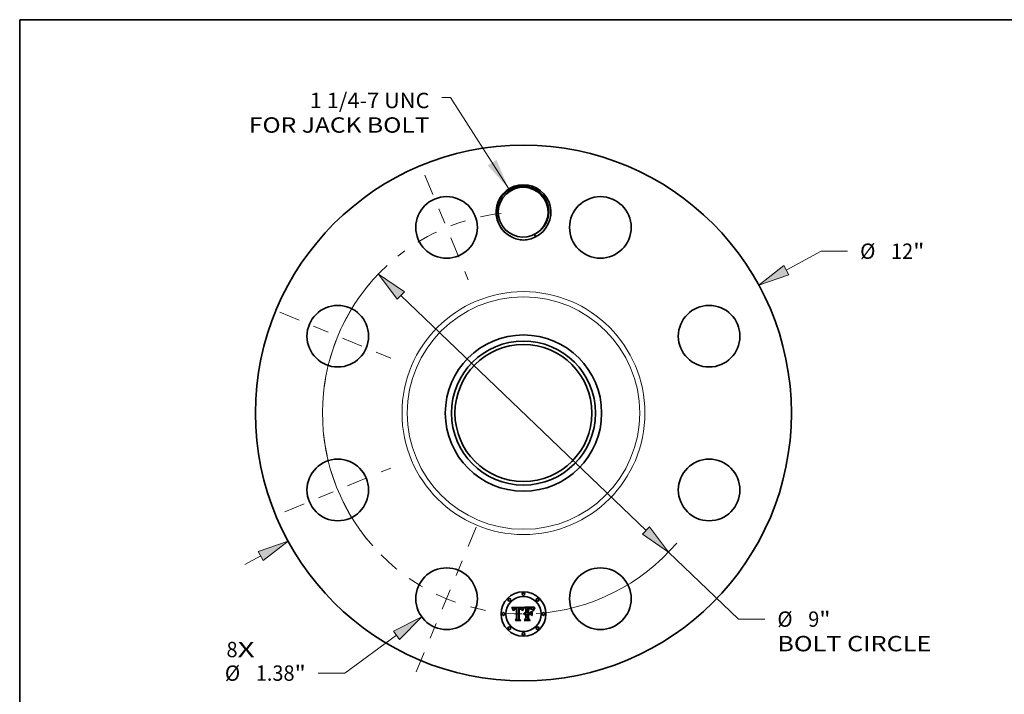
# Model space of a CAD drawing. Extents: x 0 to 10.8, y 0 to 8.2.
# Drawn here: x 0.2 to 6.6, y 3.9 to 8.2 of the extents above; entities that cross this region are included whole.
import ezdxf
from ezdxf.enums import TextEntityAlignment as Align

# ---------------------------------------------------------------- set-up
doc = ezdxf.new("R2010")
doc.units = 0
doc.header["$MEASUREMENT"] = 0
doc.linetypes.add('DASHDOT', pattern=[18.5, 12, -3, 0.5, -3])
doc.layers.get('0').update_dxf_attribs({"lineweight": 13})
doc.layers.add('1', color=7, linetype='Continuous', lineweight=13)
doc.styles.get("Standard").update_dxf_attribs({"font": 'isocp.shx'})

# ---------------------------------------------------------------- blocks, each defined once
blk = doc.blocks.new('BLOCK7')
at = {"color": 7, "lineweight": 13, "ltscale": 0.03937}
for s, p, p2 in [('8', (-6.64962, -5.46719), (-6.401458, -5.46719)), ('X', (-6.401458, -5.46719), (-6.019785, -5.46719))]:
    blk.add_text(s, height=0.343456, dxfattribs=at).set_placement(p, p2, align=Align.FIT)
blk = doc.blocks.new('BLOCK8')
at = {"color": 7, "lineweight": 13, "ltscale": 0.03937}
blk.add_lwpolyline([(-0.327072, 5.020462), (-1.633042, 7.068403), (-1.829892, 7.068403)], dxfattribs=at)
blk.add_solid([(-0.800384, 5.546351), (-0.327072, 5.020462), (-0.604241, 5.671431)], dxfattribs=at)
for s, p, p2 in [('1 1/4-7 UNC', (-4.784311, 6.829423), (-2.104657, 6.829423)), ('FOR JACK BOLT', (-6.148705, 6.279893), (-2.104657, 6.279893))]:
    blk.add_text(s, height=0.343456, dxfattribs=at).set_placement(p, p2, align=Align.FIT)
blk = doc.blocks.new('BLOCK9')
at = {"color": 7, "lineweight": 13, "ltscale": 0.03937}
blk.add_line((5.883633, 3.200725), (6.665094, 3.625843), dxfattribs=at)
at = {"color": 7, "lineweight": 13, "ltscale": 0.01483}
blk.add_line((6.665094, 3.625843), (7.258312, 3.625843), dxfattribs=at)
at = {"color": 7, "lineweight": 13, "ltscale": 0.010029}
blk.add_line((-6.23603, -3.39243), (-5.883633, -3.200725), dxfattribs=at)
at = {"color": 7, "lineweight": 13, "ltscale": 0.03937}
for points in [[(5.828049, 3.302899), (5.270582, 2.867222), (5.939217, 3.09855)], [(-5.828049, -3.302899), (-5.270582, -2.867222), (-5.939217, -3.09855)]]:
    blk.add_lwpolyline(points, close=True, dxfattribs=at)
for points in [[(5.828049, 3.302899), (5.270582, 2.867222), (5.828049, 3.302899), (5.939217, 3.09855)], [(-5.828049, -3.302899), (-5.270582, -2.867222), (-5.828049, -3.302899), (-5.939217, -3.09855)]]:
    blk.add_solid(points, dxfattribs=at)
for s, p, p2 in [('%%c', (7.537473, 3.454115), (7.880929, 3.454115)), ('12', (8.229881, 3.454115), (8.726205, 3.454115)), ('"', (8.726205, 3.454115), (8.978073, 3.454115))]:
    blk.add_text(s, height=0.343456, dxfattribs=at).set_placement(p, p2, align=Align.FIT)
blk = doc.blocks.new('BLOCK10')
at = {"color": 7, "lineweight": 13, "ltscale": 0.03937}
blk.add_line((-2.842527, -4.976504), (-4.001416, -5.823647), dxfattribs=at)
at = {"color": 7, "lineweight": 13, "ltscale": 0.01483}
blk.add_line((-4.001416, -5.823647), (-4.594634, -5.823647), dxfattribs=at)
at = {"color": 7, "lineweight": 13, "ltscale": 0.03937}
blk.add_lwpolyline([(-2.773885, -5.070405), (-2.279115, -4.564652), (-2.911169, -4.882602)], close=True, dxfattribs=at)
blk.add_solid([(-2.773885, -5.070405), (-2.279115, -4.564652), (-2.773885, -5.070405), (-2.911169, -4.882602)], dxfattribs=at)
for s, p, p2 in [('%%c', (-6.686638, -5.995375), (-6.343182, -5.995375)), ('1.38', (-5.99423, -5.995375), (-5.125663, -5.995375)), ('"', (-5.125663, -5.995375), (-4.873795, -5.995375))]:
    blk.add_text(s, height=0.343456, dxfattribs=at).set_placement(p, p2, align=Align.FIT)
blk = doc.blocks.new('BLOCK11')
at = {"color": 7, "lineweight": 13, "ltscale": 0.03937}
for p, q in [((-2.744248, 2.631562), (2.744248, -2.631562)), ((3.247967, -3.114596), (4.811694, -4.614112))]:
    blk.add_line(p, q, dxfattribs=at)
at = {"color": 7, "lineweight": 13, "ltscale": 0.01483}
blk.add_line((4.811694, -4.614112), (5.404911, -4.614112), dxfattribs=at)
at = {"color": 7, "lineweight": 13, "ltscale": 0.03937}
for points in [[(-2.663742, 2.715514), (-3.247967, 3.114596), (-2.824754, 2.547609)], [(2.663742, -2.715514), (3.247967, -3.114596), (2.824754, -2.547609)]]:
    blk.add_lwpolyline(points, close=True, dxfattribs=at)
for start, end in [(132.702434, 221.402976), (273.597021, 319.699268)]:
    blk.add_arc((0, 0), 4.5, start, end, dxfattribs=at)
for points in [[(-2.663742, 2.715514), (-3.247967, 3.114596), (-2.663742, 2.715514), (-2.824754, 2.547609)], [(2.663742, -2.715514), (3.247967, -3.114596), (2.663742, -2.715514), (2.824754, -2.547609)]]:
    blk.add_solid(points, dxfattribs=at)
for s, p, p2 in [('%%c', (5.684073, -4.78584), (6.027529, -4.78584)), ('9', (6.37648, -4.78584), (6.624642, -4.78584)), ('"', (6.624643, -4.78584), (6.87651, -4.78584)), ('BOLT CIRCLE', (5.684073, -5.33537), (9.132532, -5.33537))]:
    blk.add_text(s, height=0.343456, dxfattribs=at).set_placement(p, p2, align=Align.FIT)
blk = doc.blocks.new('BLOCK12')
at = {"color": 7, "linetype": 'DASHDOT', "lineweight": 13, "ltscale": 0.03937}
blk.add_line((-2.401297, -5.797243), (-1.042854, -2.517673), dxfattribs=at)
blk.add_arc((0, 0), 4.5, 224.901385, 270.098598, dxfattribs=at)
blk = doc.blocks.new('BLOCK13')
at = {"color": 7, "linetype": 'DASHDOT', "lineweight": 13, "ltscale": 0.03937}
blk.add_line((-5.345002, -2.213972), (-2.969914, -1.230179), dxfattribs=at)
blk.add_arc((0, 0), 4.5, 186.133928, 218.866066, dxfattribs=at)
blk = doc.blocks.new('BLOCK14')
at = {"color": 7, "linetype": 'DASHDOT', "lineweight": 13, "ltscale": 0.03937}
blk.add_line((-5.457298, 2.260487), (-2.857618, 1.183664), dxfattribs=at)
blk.add_arc((0, 0), 4.5, 139.586322, 175.413683, dxfattribs=at)
blk = doc.blocks.new('BLOCK15')
at = {"color": 7, "linetype": 'DASHDOT', "lineweight": 13, "ltscale": 0.03937}
blk.add_line((-2.208312, 5.331337), (-1.235839, 2.983579), dxfattribs=at)
blk.add_arc((0, 0), 4.5, 96.322258, 128.677745, dxfattribs=at)

msp = doc.modelspace()

# ---------------------------------------------------------------- linework, layer by layer
at = {"color": 7, "lineweight": 35, "ltscale": 0.00043}
msp.add_line((3.559815, 6.856371), (3.552912, 6.872136), dxfattribs=at)
at = {"color": 7, "lineweight": 35, "ltscale": 0.001875}
msp.add_line((3.407662, 4.477803), (3.482678, 4.47843), dxfattribs=at)
at = {"color": 7, "lineweight": 35, "ltscale": 6e-05}
for p, q in [((3.408759, 4.475682), (3.407662, 4.477803)), ((3.480358, 4.463211), (3.479429, 4.46102))]:
    msp.add_line(p, q, dxfattribs=at)
at = {"color": 7, "lineweight": 35, "ltscale": 5.8e-05}
for p, q in [((3.409798, 4.473601), (3.408759, 4.475682)), ((3.511732, 4.47317), (3.509415, 4.473233)), ((3.489565, 4.392957), (3.488, 4.394648))]:
    msp.add_line(p, q, dxfattribs=at)
at = {"color": 7, "lineweight": 35, "ltscale": 5.7e-05}
for p, q in [((3.410778, 4.471559), (3.409798, 4.473601)), ((3.525775, 4.469973), (3.528042, 4.469774)), ((3.549662, 4.466079), (3.550875, 4.46801)), ((3.552093, 4.466525), (3.550899, 4.464591))]:
    msp.add_line(p, q, dxfattribs=at)
at = {"color": 7, "lineweight": 35, "ltscale": 5.5e-05}
for p, q in [((3.4117, 4.469558), (3.410778, 4.471559)), ((3.416742, 4.458393), (3.415422, 4.460153)), ((3.548583, 4.464141), (3.549662, 4.466079))]:
    msp.add_line(p, q, dxfattribs=at)
at = {"color": 7, "lineweight": 35, "ltscale": 5.4e-05}
for p, q in [((3.412562, 4.467597), (3.4117, 4.469558)), ((3.547638, 4.462196), (3.548583, 4.464141)), ((3.550899, 4.464591), (3.549838, 4.462693))]:
    msp.add_line(p, q, dxfattribs=at)
at = {"color": 7, "lineweight": 35, "ltscale": 5.2e-05}
for p, q in [((3.413365, 4.465676), (3.412562, 4.467597)), ((3.47976, 4.466435), (3.480658, 4.468318)), ((3.546151, 4.458289), (3.546827, 4.460246)), ((3.549838, 4.462693), (3.54891, 4.460829))]:
    msp.add_line(p, q, dxfattribs=at)
at = {"color": 7, "lineweight": 35, "ltscale": 5.1e-05}
for p, q in [((3.414109, 4.463795), (3.413365, 4.465676)), ((3.545608, 4.456326), (3.546151, 4.458289))]:
    msp.add_line(p, q, dxfattribs=at)
at = {"color": 7, "lineweight": 35, "ltscale": 4.9e-05}
for p, q in [((3.414796, 4.461954), (3.414109, 4.463795)), ((3.480658, 4.468318), (3.48155, 4.470041)), ((3.483095, 4.468914), (3.482192, 4.467158)), ((3.530118, 4.469442), (3.532002, 4.468978))]:
    msp.add_line(p, q, dxfattribs=at)
at = {"color": 7, "lineweight": 35, "ltscale": 4.8e-05}
for p, q in [((3.415422, 4.460153), (3.414796, 4.461954)), ((3.548115, 4.459001), (3.547453, 4.457207))]:
    msp.add_line(p, q, dxfattribs=at)
at = {"color": 7, "lineweight": 35, "ltscale": 3.8e-05}
for p, q in [((3.416848, 4.459912), (3.416742, 4.458393)), ((3.42537, 4.465731), (3.424265, 4.464703)), ((3.483316, 4.473017), (3.48419, 4.474269)), ((3.486792, 4.439256), (3.48783, 4.440366)), ((3.48783, 4.440366), (3.489002, 4.441329)), ((3.528152, 4.472769), (3.526624, 4.472944)), ((3.534033, 4.466888), (3.532614, 4.467378)), ((3.53541, 4.466246), (3.534033, 4.466888)), ((3.540695, 4.464214), (3.539875, 4.465496))]:
    msp.add_line(p, q, dxfattribs=at)
at = {"color": 7, "lineweight": 35, "ltscale": 3.6e-05}
for p, q in [((3.417019, 4.461342), (3.416848, 4.459912)), ((3.419935, 4.456326), (3.420097, 4.457747)), ((3.472659, 4.460396), (3.47228, 4.461779)), ((3.517796, 4.468298), (3.516351, 4.468211)), ((3.52957, 4.472544), (3.528152, 4.472769)), ((3.538549, 4.464662), (3.539284, 4.463402)), ((3.539875, 4.465496), (3.539057, 4.466658))]:
    msp.add_line(p, q, dxfattribs=at)
at = {"color": 7, "lineweight": 35, "ltscale": 3.4e-05}
for p, q in [((3.417254, 4.46268), (3.417019, 4.461342)), ((3.420097, 4.457747), (3.420306, 4.459079)), ((3.458597, 4.473017), (3.457255, 4.473045)), ((3.47228, 4.461779), (3.47187, 4.463076)), ((3.519136, 4.468361), (3.517796, 4.468298)), ((3.543666, 4.460897), (3.543165, 4.459645)), ((3.544171, 4.462164), (3.543666, 4.460897))]:
    msp.add_line(p, q, dxfattribs=at)
at = {"color": 7, "lineweight": 35, "ltscale": 3.2e-05}
for p, q in [((3.417553, 4.463928), (3.417254, 4.46268)), ((3.420306, 4.459079), (3.420565, 4.460321)), ((3.438406, 4.472418), (3.437142, 4.472554)), ((3.459868, 4.472934), (3.458597, 4.473017)), ((3.459906, 4.467817), (3.458632, 4.467848)), ((3.47187, 4.463076), (3.471431, 4.464285)), ((3.544657, 4.463359), (3.544171, 4.462164))]:
    msp.add_line(p, q, dxfattribs=at)
at = {"color": 7, "lineweight": 35, "ltscale": 3e-05}
for p, q in [((3.417916, 4.465085), (3.417553, 4.463928)), ((3.420565, 4.460321), (3.420872, 4.461475)), ((3.432709, 4.467759), (3.43153, 4.467684)), ((3.434687, 4.472734), (3.433497, 4.472779)), ((3.435902, 4.472659), (3.434687, 4.472734)), ((3.461069, 4.472797), (3.459868, 4.472934)), ((3.462355, 4.467566), (3.461147, 4.467722)), ((3.463531, 4.467347), (3.462355, 4.467566)), ((3.468973, 4.466273), (3.469616, 4.465274)), ((3.471431, 4.464285), (3.47096, 4.465406)), ((3.474362, 4.461781), (3.473977, 4.460639)), ((3.486697, 4.435747), (3.485799, 4.434938)), ((3.545125, 4.464483), (3.544657, 4.463359)), ((3.55268, 4.477425), (3.551971, 4.476463))]:
    msp.add_line(p, q, dxfattribs=at)
at = {"color": 7, "lineweight": 35, "ltscale": 2.9e-05}
for p, q in [((3.418342, 4.46615), (3.417916, 4.465085)), ((3.421852, 4.458727), (3.421685, 4.457565)), ((3.425382, 4.471973), (3.424263, 4.471611)), ((3.428897, 4.468952), (3.430042, 4.469154)), ((3.433497, 4.472779), (3.432333, 4.472794)), ((3.45738, 4.469539), (3.45856, 4.469528)), ((3.462199, 4.472604), (3.461069, 4.472797)), ((3.464675, 4.467064), (3.463531, 4.467347)), ((3.465785, 4.466721), (3.464675, 4.467064)), ((3.466864, 4.466313), (3.465785, 4.466721)), ((3.46791, 4.465843), (3.466864, 4.466313)), ((3.468923, 4.465311), (3.46791, 4.465843)), ((3.469903, 4.464716), (3.468923, 4.465311)), ((3.47096, 4.465406), (3.470459, 4.466438)), ((3.474753, 4.462883), (3.474362, 4.461781)), ((3.487628, 4.436461), (3.486697, 4.435747)), ((3.488588, 4.43708), (3.487628, 4.436461)), ((3.495013, 4.438793), (3.493864, 4.438745)), ((3.495713, 4.435685), (3.496892, 4.435725)), ((3.528036, 4.468153), (3.526885, 4.468245)), ((3.533157, 4.471567), (3.532072, 4.471942)), ((3.537426, 4.468622), (3.536613, 4.469423)), ((3.545575, 4.465535), (3.545125, 4.464483))]:
    msp.add_line(p, q, dxfattribs=at)
at = {"color": 7, "lineweight": 35, "ltscale": 2.7e-05}
for p, q in [((3.418832, 4.467126), (3.418342, 4.46615)), ((3.423234, 4.471183), (3.422294, 4.47069)), ((3.427832, 4.468693), (3.428897, 4.468952)), ((3.463258, 4.472356), (3.462199, 4.472604)), ((3.466485, 4.468354), (3.467408, 4.467813)), ((3.467408, 4.467813), (3.468236, 4.467119)), ((3.470459, 4.466438), (3.469927, 4.467384)), ((3.475555, 4.464967), (3.475151, 4.463945)), ((3.475965, 4.465949), (3.475555, 4.464967)), ((3.484932, 4.434034), (3.484493, 4.435036)), ((3.487248, 4.431717), (3.487998, 4.432479)), ((3.492463, 4.435084), (3.493499, 4.435364)), ((3.529109, 4.468039), (3.528036, 4.468153)), ((3.534131, 4.471141), (3.533157, 4.471567)), ((3.546007, 4.466517), (3.545575, 4.465535)), ((3.551306, 4.475546), (3.550685, 4.474673))]:
    msp.add_line(p, q, dxfattribs=at)
at = {"color": 7, "lineweight": 35, "ltscale": 2.6e-05}
for p, q in [((3.419386, 4.46801), (3.418832, 4.467126)), ((3.421226, 4.462541), (3.421629, 4.463517)), ((3.422319, 4.460819), (3.422063, 4.459812)), ((3.426849, 4.468376), (3.427832, 4.468693)), ((3.430427, 4.467557), (3.429398, 4.467379)), ((3.459668, 4.469499), (3.460706, 4.469451)), ((3.464247, 4.472053), (3.463258, 4.472356)), ((3.469927, 4.467384), (3.469365, 4.468242)), ((3.476381, 4.466891), (3.475965, 4.465949)), ((3.487998, 4.432479), (3.488796, 4.43316)), ((3.488796, 4.43316), (3.489641, 4.433761)), ((3.489641, 4.433761), (3.490535, 4.434282)), ((3.490535, 4.434282), (3.491475, 4.434723)), ((3.491475, 4.434723), (3.492463, 4.435084)), ((3.536613, 4.469423), (3.535803, 4.470104))]:
    msp.add_line(p, q, dxfattribs=at)
at = {"color": 7, "lineweight": 35, "ltscale": 2.5e-05}
for p, q in [((3.420004, 4.468804), (3.419386, 4.46801)), ((3.421445, 4.470132), (3.420686, 4.469507)), ((3.422294, 4.47069), (3.421445, 4.470132)), ((3.421629, 4.463517), (3.422081, 4.464404)), ((3.429398, 4.467379), (3.428443, 4.46715)), ((3.465165, 4.471695), (3.464247, 4.472053)), ((3.476804, 4.467792), (3.476381, 4.466891)), ((3.482678, 4.47843), (3.482208, 4.477537)), ((3.489177, 4.431093), (3.488438, 4.430402)), ((3.489938, 4.43171), (3.489177, 4.431093)), ((3.530102, 4.467905), (3.529109, 4.468039)), ((3.534995, 4.470666), (3.534131, 4.471141)), ((3.535803, 4.470104), (3.534995, 4.470666)), ((3.546421, 4.467427), (3.546007, 4.466517)), ((3.550685, 4.474673), (3.550108, 4.473843))]:
    msp.add_line(p, q, dxfattribs=at)
at = {"color": 7, "lineweight": 35, "ltscale": 4.1e-05}
for p, q in [((3.421563, 4.456326), (3.419935, 4.456326)), ((3.518236, 4.469972), (3.51989, 4.470009)), ((3.526624, 4.472944), (3.524985, 4.473069)), ((3.532614, 4.467378), (3.531018, 4.46775)), ((3.541516, 4.462811), (3.540695, 4.464214)), ((3.547552, 4.469728), (3.546816, 4.468265))]:
    msp.add_line(p, q, dxfattribs=at)
at = {"color": 7, "lineweight": 35, "ltscale": 2.4e-05}
for p, q in [((3.420686, 4.469507), (3.420004, 4.468804)), ((3.422081, 4.464404), (3.42258, 4.465203)), ((3.42262, 4.46175), (3.422319, 4.460819)), ((3.425947, 4.468001), (3.426849, 4.468376)), ((3.460706, 4.469451), (3.461673, 4.469383)), ((3.466011, 4.471281), (3.465165, 4.471695)), ((3.469365, 4.468242), (3.468771, 4.469012)), ((3.477233, 4.468654), (3.476804, 4.467792)), ((3.490724, 4.432255), (3.489938, 4.43171)), ((3.49596, 4.438748), (3.495013, 4.438793)), ((3.496892, 4.434034), (3.495939, 4.433997)), ((3.550108, 4.473843), (3.549577, 4.473057))]:
    msp.add_line(p, q, dxfattribs=at)
at = {"color": 7, "lineweight": 35, "ltscale": 2.8e-05}
for p, q in [((3.420872, 4.461475), (3.421226, 4.462541)), ((3.422063, 4.459812), (3.421852, 4.458727)), ((3.424263, 4.471611), (3.423234, 4.471183)), ((3.43153, 4.467684), (3.430427, 4.467557)), ((3.452746, 4.472884), (3.451619, 4.472794)), ((3.453874, 4.472955), (3.452746, 4.472884)), ((3.455001, 4.473004), (3.453874, 4.472955)), ((3.456128, 4.473035), (3.455001, 4.473004)), ((3.457255, 4.473045), (3.456128, 4.473035)), ((3.45856, 4.469528), (3.459668, 4.469499)), ((3.465448, 4.468752), (3.466485, 4.468354)), ((3.468236, 4.467119), (3.468973, 4.466273)), ((3.475151, 4.463945), (3.474753, 4.462883)), ((3.489581, 4.437603), (3.488588, 4.43708)), ((3.490604, 4.438032), (3.489581, 4.437603)), ((3.49166, 4.438365), (3.490604, 4.438032)), ((3.492746, 4.438603), (3.49166, 4.438365)), ((3.493864, 4.438745), (3.492746, 4.438603)), ((3.493499, 4.435364), (3.494583, 4.435564)), ((3.494583, 4.435564), (3.495713, 4.435685)), ((3.5215, 4.468411), (3.520371, 4.468398)), ((3.551971, 4.476463), (3.551306, 4.475546))]:
    msp.add_line(p, q, dxfattribs=at)
at = {"color": 7, "lineweight": 35, "ltscale": 3.1e-05}
for p, q in [((3.421685, 4.457565), (3.421563, 4.456326)), ((3.426592, 4.472268), (3.425382, 4.471973)), ((3.430042, 4.469154), (3.431267, 4.469298)), ((3.433961, 4.467785), (3.432709, 4.467759)), ((3.437142, 4.472554), (3.435902, 4.472659)), ((3.461147, 4.467722), (3.459906, 4.467817)), ((3.473977, 4.460639), (3.473598, 4.459456)), ((3.485799, 4.434938), (3.484932, 4.434034)), ((3.520371, 4.468398), (3.519136, 4.468361)), ((3.526885, 4.468245), (3.525657, 4.468318)), ((3.532072, 4.471942), (3.530877, 4.472268)), ((3.53824, 4.4677), (3.537426, 4.468622)), ((3.553435, 4.47843), (3.55268, 4.477425))]:
    msp.add_line(p, q, dxfattribs=at)
at = {"color": 7, "lineweight": 35, "ltscale": 2.2e-05}
for p, q in [((3.42258, 4.465203), (3.423127, 4.465912)), ((3.424384, 4.46708), (3.425124, 4.467569)), ((3.427563, 4.466872), (3.426758, 4.466543)), ((3.457757, 4.46783), (3.456859, 4.46778)), ((3.458632, 4.467848), (3.457757, 4.46783)), ((3.467493, 4.47029), (3.466788, 4.470813)), ((3.468148, 4.469695), (3.467493, 4.47029)), ((3.549577, 4.473057), (3.549089, 4.472315))]:
    msp.add_line(p, q, dxfattribs=at)
at = {"color": 7, "lineweight": 35, "ltscale": 4.5e-05}
for p, q in [((3.423354, 4.463381), (3.42262, 4.46175)), ((3.48155, 4.470041), (3.482436, 4.471608)), ((3.485057, 4.475361), (3.486622, 4.474485)), ((3.513235, 4.469789), (3.515051, 4.469851)), ((3.532002, 4.468978), (3.533695, 4.46838))]:
    msp.add_line(p, q, dxfattribs=at)
at = {"color": 7, "lineweight": 35, "ltscale": 4.3e-05}
for p, q in [((3.423127, 4.465912), (3.424384, 4.46708)), ((3.477543, 4.456201), (3.475915, 4.456764)), ((3.484876, 4.47199), (3.483991, 4.470525)), ((3.521583, 4.470032), (3.523316, 4.470039)), ((3.54234, 4.461288), (3.541516, 4.462811))]:
    msp.add_line(p, q, dxfattribs=at)
at = {"color": 7, "lineweight": 35, "ltscale": 4e-05}
for p, q in [((3.424265, 4.464703), (3.423354, 4.463381)), ((3.426758, 4.466543), (3.42537, 4.465731)), ((3.46257, 4.469295), (3.46415, 4.469063)), ((3.485754, 4.47331), (3.484876, 4.47199)), ((3.485125, 4.43659), (3.485891, 4.437996)), ((3.490309, 4.442144), (3.491752, 4.442812)), ((3.516623, 4.469919), (3.518236, 4.469972)), ((3.538035, 4.464503), (3.536743, 4.465451)), ((3.546923, 4.455449), (3.545608, 4.456326)), ((3.549089, 4.472315), (3.548247, 4.470963))]:
    msp.add_line(p, q, dxfattribs=at)
at = {"color": 7, "lineweight": 35, "ltscale": 2.3e-05}
for p, q in [((3.425124, 4.467569), (3.425947, 4.468001)), ((3.428443, 4.46715), (3.427563, 4.466872)), ((3.456859, 4.46778), (3.455939, 4.467696)), ((3.461673, 4.469383), (3.46257, 4.469295)), ((3.466788, 4.470813), (3.466011, 4.471281)), ((3.468771, 4.469012), (3.468148, 4.469695)), ((3.477668, 4.469476), (3.477233, 4.468654)), ((3.491534, 4.432727), (3.490724, 4.432255)), ((3.492367, 4.433126), (3.491534, 4.432727)), ((3.493224, 4.433453), (3.492367, 4.433126)), ((3.494106, 4.433707), (3.493224, 4.433453)), ((3.495011, 4.433889), (3.494106, 4.433707)), ((3.495939, 4.433997), (3.495011, 4.433889)), ((3.496892, 4.438668), (3.49596, 4.438748)), ((3.531018, 4.46775), (3.530102, 4.467905)), ((3.546816, 4.468265), (3.546421, 4.467427))]:
    msp.add_line(p, q, dxfattribs=at)
at = {"color": 7, "lineweight": 35, "ltscale": 3.3e-05}
for p, q in [((3.427893, 4.472498), (3.426592, 4.472268)), ((3.431267, 4.469298), (3.432574, 4.469384)), ((3.46415, 4.469063), (3.465448, 4.468752)), ((3.473598, 4.459456), (3.472659, 4.460396)), ((3.525657, 4.468318), (3.52435, 4.46837)), ((3.530877, 4.472268), (3.52957, 4.472544)), ((3.539057, 4.466658), (3.53824, 4.4677))]:
    msp.add_line(p, q, dxfattribs=at)
at = {"color": 7, "lineweight": 35, "ltscale": 3.5e-05}
for p, q in [((3.429282, 4.472663), (3.427893, 4.472498)), ((3.432574, 4.469384), (3.433961, 4.469413)), ((3.48419, 4.474269), (3.485057, 4.475361)), ((3.52435, 4.46837), (3.522964, 4.468401)), ((3.548247, 4.470963), (3.547552, 4.469728))]:
    msp.add_line(p, q, dxfattribs=at)
at = {"color": 7, "lineweight": 35, "ltscale": 3.7e-05}
for p, q in [((3.430763, 4.472761), (3.429282, 4.472663)), ((3.486622, 4.474485), (3.485754, 4.47331)), ((3.522964, 4.468401), (3.5215, 4.468411)), ((3.536505, 4.466787), (3.537622, 4.465791)), ((3.537622, 4.465791), (3.538549, 4.464662))]:
    msp.add_line(p, q, dxfattribs=at)
at = {"color": 7, "lineweight": 35, "ltscale": 3.9e-05}
for p, q in [((3.432333, 4.472794), (3.430763, 4.472761)), ((3.485891, 4.437996), (3.486792, 4.439256)), ((3.489002, 4.441329), (3.490309, 4.442144)), ((3.516351, 4.468211), (3.5148, 4.468098)), ((3.515051, 4.469851), (3.516623, 4.469919)), ((3.535196, 4.46765), (3.536505, 4.466787)), ((3.536743, 4.465451), (3.53541, 4.466246)), ((3.557067, 4.475675), (3.558194, 4.47461))]:
    msp.add_line(p, q, dxfattribs=at)
at = {"color": 7, "lineweight": 35, "ltscale": 9.4e-05}
msp.add_line((3.433961, 4.469413), (3.437718, 4.46935), dxfattribs=at)
at = {"color": 7, "lineweight": 35, "ltscale": 0.000111}
msp.add_line((3.438406, 4.467722), (3.433961, 4.467785), dxfattribs=at)
at = {"color": 7, "lineweight": 35, "ltscale": 7.9e-05}
msp.add_line((3.437718, 4.46935), (3.438406, 4.472418), dxfattribs=at)
at = {"color": 7, "lineweight": 35, "ltscale": 0.001558}
msp.add_line((3.438406, 4.405418), (3.438406, 4.467722), dxfattribs=at)
at = {"color": 7, "lineweight": 35, "ltscale": 0.001697}
msp.add_line((3.451619, 4.472794), (3.450868, 4.404917), dxfattribs=at)
at = {"color": 7, "lineweight": 35, "ltscale": 8.5e-05}
msp.add_line((3.453999, 4.469476), (3.45738, 4.469539), dxfattribs=at)
at = {"color": 7, "lineweight": 35, "ltscale": 0.001631}
msp.add_line((3.453999, 4.404229), (3.453999, 4.469476), dxfattribs=at)
at = {"color": 7, "lineweight": 35, "ltscale": 0.001574}
msp.add_line((3.455939, 4.467696), (3.455877, 4.404729), dxfattribs=at)
at = {"color": 7, "lineweight": 35, "ltscale": 1.6e-05}
msp.add_line((3.469616, 4.465274), (3.469903, 4.464716), dxfattribs=at)
at = {"color": 7, "lineweight": 35, "ltscale": 8.2e-05}
msp.add_line((3.475915, 4.456764), (3.477026, 4.459841), dxfattribs=at)
at = {"color": 7, "lineweight": 35, "ltscale": 6.3e-05}
for p, q in [((3.477026, 4.459841), (3.477943, 4.462197)), ((3.479429, 4.46102), (3.47849, 4.458683)), ((3.553703, 4.471855), (3.555318, 4.473768))]:
    msp.add_line(p, q, dxfattribs=at)
at = {"color": 7, "lineweight": 35, "ltscale": 6.6e-05}
msp.add_line((3.47849, 4.458683), (3.477543, 4.456201), dxfattribs=at)
at = {"color": 7, "lineweight": 35, "ltscale": 0.000231}
msp.add_line((3.482208, 4.477537), (3.477668, 4.469476), dxfattribs=at)
at = {"color": 7, "lineweight": 35, "ltscale": 5.9e-05}
for p, q in [((3.477943, 4.462197), (3.478855, 4.464395)), ((3.550875, 4.46801), (3.552222, 4.469935)), ((3.553419, 4.468494), (3.552093, 4.466525))]:
    msp.add_line(p, q, dxfattribs=at)
at = {"color": 7, "lineweight": 35, "ltscale": 5.6e-05}
for p, q in [((3.478855, 4.464395), (3.47976, 4.466435)), ((3.48128, 4.465257), (3.480358, 4.463211)), ((3.433836, 4.392957), (3.432395, 4.394648))]:
    msp.add_line(p, q, dxfattribs=at)
at = {"color": 7, "lineweight": 35, "ltscale": 5.3e-05}
for p, q in [((3.482192, 4.467158), (3.48128, 4.465257)), ((3.528042, 4.469774), (3.530118, 4.469442)), ((3.546827, 4.460246), (3.547638, 4.462196))]:
    msp.add_line(p, q, dxfattribs=at)
at = {"color": 7, "lineweight": 35, "ltscale": 4.2e-05}
for p, q in [((3.482436, 4.471608), (3.483316, 4.473017)), ((3.484493, 4.435036), (3.485125, 4.43659)), ((3.491752, 4.442812), (3.49333, 4.443331)), ((3.51989, 4.470009), (3.521583, 4.470032)), ((3.533695, 4.46838), (3.535196, 4.46765)), ((3.539284, 4.463402), (3.538035, 4.464503))]:
    msp.add_line(p, q, dxfattribs=at)
at = {"color": 7, "lineweight": 35, "ltscale": 4.6e-05}
for p, q in [((3.483991, 4.470525), (3.483095, 4.468914)), ((3.543165, 4.459645), (3.54234, 4.461288)), ((3.547453, 4.457207), (3.546923, 4.455449))]:
    msp.add_line(p, q, dxfattribs=at)
at = {"color": 7, "lineweight": 35, "ltscale": 4.4e-05}
for p, q in [((3.488438, 4.430402), (3.487248, 4.431717)), ((3.49333, 4.443331), (3.495043, 4.443704)), ((3.524985, 4.473069), (3.523236, 4.473145))]:
    msp.add_line(p, q, dxfattribs=at)
at = {"color": 7, "lineweight": 35, "ltscale": 0.000292}
msp.add_line((3.496892, 4.470352), (3.488438, 4.47843), dxfattribs=at)
at = {"color": 7, "lineweight": 35, "ltscale": 0.001625}
msp.add_line((3.488438, 4.47843), (3.553435, 4.47843), dxfattribs=at)
at = {"color": 7, "lineweight": 35, "ltscale": 4.7e-05}
for p, q in [((3.495043, 4.443704), (3.496892, 4.443928)), ((3.523236, 4.473145), (3.521375, 4.47317)), ((3.537217, 4.453258), (3.538845, 4.452318)), ((3.538845, 4.425267), (3.537217, 4.426207))]:
    msp.add_line(p, q, dxfattribs=at)
at = {"color": 7, "lineweight": 35, "ltscale": 0.000661}
msp.add_line((3.496892, 4.443928), (3.496892, 4.470352), dxfattribs=at)
at = {"color": 7, "lineweight": 35, "ltscale": 7.4e-05}
msp.add_line((3.496892, 4.435725), (3.496892, 4.438668), dxfattribs=at)
at = {"color": 7, "lineweight": 35, "ltscale": 0.000673}
msp.add_line((3.496892, 4.407108), (3.496892, 4.434034), dxfattribs=at)
at = {"color": 7, "lineweight": 35, "ltscale": 0.000733}
msp.add_line((3.509415, 4.473233), (3.509415, 4.443928), dxfattribs=at)
at = {"color": 7, "lineweight": 35, "ltscale": 9.6e-05}
msp.add_line((3.509415, 4.443928), (3.513235, 4.443928), dxfattribs=at)
at = {"color": 7, "lineweight": 35, "ltscale": 0.000358}
msp.add_line((3.523754, 4.438668), (3.509415, 4.438668), dxfattribs=at)
at = {"color": 7, "lineweight": 35, "ltscale": 0.000789}
msp.add_line((3.509415, 4.438668), (3.509415, 4.407108), dxfattribs=at)
at = {"color": 7, "lineweight": 35, "ltscale": 0.000152}
msp.add_line((3.517805, 4.473108), (3.511732, 4.47317), dxfattribs=at)
at = {"color": 7, "lineweight": 35, "ltscale": 0.000647}
msp.add_line((3.513235, 4.443928), (3.513235, 4.469789), dxfattribs=at)
at = {"color": 7, "lineweight": 35, "ltscale": 0.000731}
msp.add_line((3.513235, 4.405856), (3.513235, 4.435099), dxfattribs=at)
at = {"color": 7, "lineweight": 35, "ltscale": 0.000315}
msp.add_line((3.513235, 4.435099), (3.525821, 4.435099), dxfattribs=at)
at = {"color": 7, "lineweight": 35, "ltscale": 0.000604}
msp.add_line((3.5148, 4.468098), (3.5148, 4.443928), dxfattribs=at)
at = {"color": 7, "lineweight": 35, "ltscale": 0.000236}
msp.add_line((3.5148, 4.443928), (3.524255, 4.443928), dxfattribs=at)
at = {"color": 7, "lineweight": 35, "ltscale": 0.00067}
msp.add_line((3.5148, 4.433408), (3.5148, 4.406608), dxfattribs=at)
at = {"color": 7, "lineweight": 35, "ltscale": 0.000321}
msp.add_line((3.527637, 4.433408), (3.5148, 4.433408), dxfattribs=at)
at = {"color": 7, "lineweight": 35, "ltscale": 8.9e-05}
msp.add_line((3.521375, 4.47317), (3.517805, 4.473108), dxfattribs=at)
at = {"color": 7, "lineweight": 35, "ltscale": 6.1e-05}
for p, q in [((3.523316, 4.470039), (3.525775, 4.469973)), ((3.552222, 4.469935), (3.553703, 4.471855))]:
    msp.add_line(p, q, dxfattribs=at)
at = {"color": 7, "lineweight": 35, "ltscale": 0.00037}
msp.add_line((3.534274, 4.428273), (3.523754, 4.438668), dxfattribs=at)
at = {"color": 7, "lineweight": 35, "ltscale": 0.000364}
msp.add_line((3.524255, 4.443928), (3.534274, 4.45451), dxfattribs=at)
at = {"color": 7, "lineweight": 35, "ltscale": 6.2e-05}
for p, q in [((3.525821, 4.435099), (3.527637, 4.433408)), ((3.554877, 4.470497), (3.553419, 4.468494))]:
    msp.add_line(p, q, dxfattribs=at)
at = {"color": 7, "lineweight": 35, "ltscale": 0.000656}
msp.add_line((3.534274, 4.45451), (3.534274, 4.428273), dxfattribs=at)
at = {"color": 7, "lineweight": 35, "ltscale": 0.000676}
for p, q in [((3.537217, 4.426207), (3.537217, 4.453258)), ((3.538845, 4.452318), (3.538845, 4.425267))]:
    msp.add_line(p, q, dxfattribs=at)
at = {"color": 7, "lineweight": 35, "ltscale": 5e-05}
msp.add_line((3.54891, 4.460829), (3.548115, 4.459001), dxfattribs=at)
at = {"color": 7, "lineweight": 35, "ltscale": 6.5e-05}
for p, q in [((3.556469, 4.472536), (3.554877, 4.470497)), ((3.555318, 4.473768), (3.557067, 4.475675))]:
    msp.add_line(p, q, dxfattribs=at)
at = {"color": 7, "lineweight": 35, "ltscale": 6.7e-05}
msp.add_line((3.558194, 4.47461), (3.556469, 4.472536), dxfattribs=at)
at = {"color": 7, "lineweight": 35, "ltscale": 0.000286}
for p, q in [((3.429641, 4.398092), (3.438406, 4.405418)), ((3.509415, 4.407108), (3.51743, 4.398969))]:
    msp.add_line(p, q, dxfattribs=at)
at = {"color": 7, "lineweight": 35, "ltscale": 0.000715}
msp.add_line((3.458256, 4.398092), (3.429641, 4.398092), dxfattribs=at)
at = {"color": 7, "lineweight": 35, "ltscale": 0.00075}
msp.add_line((3.432395, 4.394648), (3.462389, 4.394648), dxfattribs=at)
at = {"color": 7, "lineweight": 35, "ltscale": 0.0008}
msp.add_line((3.465833, 4.392957), (3.433836, 4.392957), dxfattribs=at)
at = {"color": 7, "lineweight": 35, "ltscale": 0.000251}
msp.add_line((3.450868, 4.404917), (3.458256, 4.398092), dxfattribs=at)
at = {"color": 7, "lineweight": 35, "ltscale": 0.000318}
msp.add_line((3.462389, 4.394648), (3.453999, 4.404229), dxfattribs=at)
at = {"color": 7, "lineweight": 35, "ltscale": 0.000385}
msp.add_line((3.455877, 4.404729), (3.465833, 4.392957), dxfattribs=at)
at = {"color": 7, "lineweight": 35, "ltscale": 0.000326}
msp.add_line((3.486685, 4.398969), (3.496892, 4.407108), dxfattribs=at)
at = {"color": 7, "lineweight": 35, "ltscale": 0.000769}
msp.add_line((3.51743, 4.398969), (3.486685, 4.398969), dxfattribs=at)
at = {"color": 7, "lineweight": 35, "ltscale": 0.000858}
msp.add_line((3.488, 4.394648), (3.522314, 4.394648), dxfattribs=at)
at = {"color": 7, "lineweight": 35, "ltscale": 0.000906}
msp.add_line((3.525821, 4.392957), (3.489565, 4.392957), dxfattribs=at)
at = {"color": 7, "lineweight": 35, "ltscale": 0.000361}
msp.add_line((3.522314, 4.394648), (3.513235, 4.405856), dxfattribs=at)
at = {"color": 7, "lineweight": 35, "ltscale": 0.000439}
msp.add_line((3.5148, 4.406608), (3.525821, 4.392957), dxfattribs=at)
at = {"color": 7, "lineweight": 35, "ltscale": 0.03937}
for points in [[(3.559815, 6.856371, 4.330824), (3.40535, 6.856421)], [(3.565602, 6.879127, 22573.282007), (3.565578, 6.879112)], [(3.562113, 7.160205, 0.125007), (3.483089, 7.18211)], [(3.398252, 6.860258, 0.011463), (3.40535, 6.856421)], [(3.405348, 6.856417, 0.114172), (3.482634, 6.835616)], [(3.482634, 6.835615, 0.114019), (3.559817, 6.856367)]]:
    msp.add_lwpolyline(points, format="xyb", dxfattribs=at)
for centre, radius in [((3.482634, 5.725142), 1.719436), ((2.989134, 6.916556), 0.197735), ((3.976134, 6.916556), 0.197735), ((2.29122, 6.218642), 0.197735), ((4.674048, 6.218642), 0.197735), ((3.482634, 5.725142), 0.501502), ((3.482634, 5.725142), 0.462167), ((3.482634, 5.725142), 0.439603), ((2.29122, 5.231642), 0.197735), ((4.674048, 5.231642), 0.197735), ((2.989134, 4.533728), 0.197735), ((3.976134, 4.533728), 0.197735), ((3.482634, 4.435564), 0.143286), ((3.482634, 4.563654), 0.008684), ((3.482634, 4.435564), 0.112892), ((3.392061, 4.526137), 0.008684), ((3.573207, 4.526137), 0.008684), ((3.354545, 4.435564), 0.008684), ((3.610723, 4.435564), 0.008684), ((3.392061, 4.344992), 0.008684), ((3.482634, 4.307475), 0.008684), ((3.573207, 4.344992), 0.008684)]:
    msp.add_circle(centre, radius, dxfattribs=at)
at = {"color": 7, "lineweight": 13, "ltscale": 0.03937}
for radius in [0.779387, 0.745942]:
    msp.add_circle((3.482634, 5.725142), radius, dxfattribs=at)
at = {"color": 7, "lineweight": 35, "ltscale": 0.03937}
for points, knots in [([(3.483089526288068, 7.1821126073252985), (3.4718261475885774, 7.182362367903108), (3.4605237202933465, 7.181664774814112), (3.4491637946914615, 7.180016107781175), (3.4295160049667808, 7.175368610633332), (3.4108079362937342, 7.16786978832864), (3.4030934771057106, 7.164186730528923), (3.391947746320588, 7.157987478873927), (3.3814752039926796, 7.150803969736649), (3.3780354248928233, 7.1482825219457276), (3.352232238007167, 7.128089144845176), (3.331383005254606, 7.101728075605384), (3.3183357613236644, 7.07516863258232), (3.309816270483198, 7.040876166550268), (3.310020853999166, 7.006111434531365), (3.3102954331486023, 7.000336944679063), (3.3120968976967213, 6.980256618159579), (3.3168526905441764, 6.9603468880125146), (3.321738427238757, 6.9465745991398355), (3.3311372014133385, 6.926869994314686), (3.3433676582916108, 6.908983858183299), (3.347760888656124, 6.90322071064163), (3.359183178158716, 6.889749102234548), (3.3722544841341815, 6.877773508929828), (3.380481333322813, 6.871292233684687), (3.3891677429684375, 6.865441218416716), (3.3982516091040442, 6.860258200219281)], [0, 0, 0, 0, 0, 0, 34.386319732984276, 34.386319732984276, 34.386319732984276, 59.85038093086456, 59.85038093086456, 59.85038093086456, 72.69715058166447, 72.69715058166447, 72.69715058166447, 158.52075880681582, 158.52075880681582, 158.52075880681582, 175.59385926481502, 175.59385926481502, 175.59385926481502, 217.86069723363076, 217.86069723363076, 217.86069723363076, 239.05617511829922, 239.05617511829922, 239.05617511829922, 269.45219216278565, 269.45219216278565, 269.45219216278565, 269.45219216278565, 269.45219216278565, 269.45219216278565]), ([(3.565578214004049, 6.879112438118897), (3.5739317708369986, 6.8839897479816194), (3.5819270145578965, 6.889510048352214), (3.589500704032396, 6.895640621191031), (3.597597490765907, 6.903286355869774), (3.60499208865485, 6.911596792015292), (3.6059034419422025, 6.912643566734841), (3.608596897786188, 6.9158057466995535), (3.611256603772391, 6.919141778690418), (3.6130164951130648, 6.921450673898622), (3.616960307348609, 6.926885996687988), (3.620700908810501, 6.932658658650453), (3.6226908764432872, 6.935949395745015), (3.6255484486381326, 6.941008648748396), (3.6280816644132137, 6.9459882448514465), (3.6289344898858, 6.947730289042824), (3.630567277343047, 6.951193137019711), (3.63208076229956, 6.954665552740802), (3.6328160718070532, 6.9564218713346175), (3.63603064853604, 6.964431910513716), (3.6387098203589825, 6.972659903238383), (3.640463974730664, 6.9791867046104175), (3.643040743026784, 6.991259609569638), (3.6444592519476067, 7.003540411048247), (3.644861223091858, 7.009121032900642), (3.645382421742752, 7.027228048232698), (3.643363827701148, 7.045474861133719), (3.6407334114244696, 7.05794400176203), (3.6347704035325976, 7.0768216906270816), (3.626130537838782, 7.0944606562527674), (3.6227153773482668, 7.100583563643236), (3.6113605182794983, 7.118615246953554), (3.5970723617038556, 7.134797379872633), (3.586322942226411, 7.144546633579501), (3.5746194309937653, 7.153046658320945), (3.562111717113867, 7.160202116009737)], [0, 0, 0, 0, 0, 0, 31.057972532972386, 31.057972532972386, 31.057972532972386, 35.48940374329971, 35.48940374329971, 35.48940374329971, 44.21451690051144, 44.21451690051144, 44.21451690051144, 55.28329958533407, 55.28329958533407, 55.28329958533407, 61.30691657983237, 61.30691657983237, 61.30691657983237, 67.33037891454916, 67.33037891454916, 67.33037891454916, 88.65293235866653, 88.65293235866653, 88.65293235866653, 106.26270007745521, 106.26270007745521, 106.26270007745521, 145.51622888098075, 145.51622888098075, 145.51622888098075, 167.30672122441482, 167.30672122441482, 167.30672122441482, 211.71160307740624, 211.71160307740624, 211.71160307740624, 211.71160307740624, 211.71160307740624, 211.71160307740624])]:
    msp.add_open_spline(points, degree=5, knots=knots, dxfattribs=at)
at = {"layer": '1', "color": 7, "lineweight": 35, "ltscale": 0.03937}
for p, q in [((0.25, 0.25), (0.25, 8.25)), ((0.25, 8.25), (10.75, 8.25))]:
    msp.add_line(p, q, dxfattribs=at)

# ---------------------------------------------------------------- block references
at = {"lineweight": 0, "xscale": 0.286573, "yscale": 0.286573, "zscale": 0.286573}
for name in ['BLOCK8', 'BLOCK15', 'BLOCK9', 'BLOCK11', 'BLOCK14', 'BLOCK13', 'BLOCK12', 'BLOCK10', 'BLOCK7']:
    msp.add_blockref(name, (3.482634, 5.725142), dxfattribs=at)

doc.saveas('drawing.dxf')
